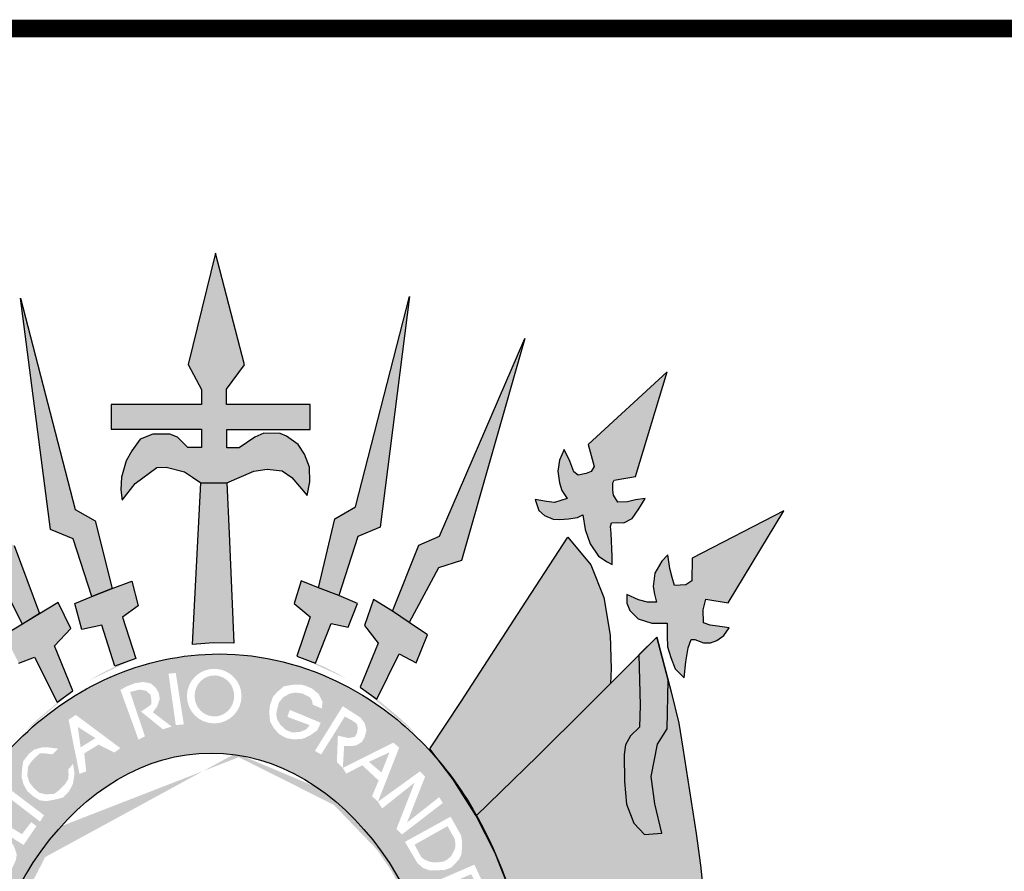
# Model space of a CAD drawing. Extents: x 492 to 2583, y -190 to 404.
# Drawn here: x 2409 to 2425, y -92 to -78 of the extents above; entities that cross this region are included whole.
import ezdxf

# ---------------------------------------------------------------- set-up
doc = ezdxf.new("R2010")
doc.units = 0
doc.header["$MEASUREMENT"] = 0
doc.layers.get('0').update_dxf_attribs({"linetype": 'CONTINUOUS'})
doc.layers.add('A_FORMATO', color=7, linetype='CONTINUOUS')

msp = doc.modelspace()

# ---------------------------------------------------------------- hatches: boundary and pattern name
h = msp.add_hatch(color=50)
h.paths.add_polyline_path([(2403.844, -86.8), (2402.272, -85.96), (2403.226, -87.539), (2403.574, -87.468), (2403.636, -87.571), (2403.65, -87.695), (2403.654, -87.838), (2403.619, -87.887), (2403.311, -87.937), (2403.195, -87.955), (2403.284, -88.071), (2403.413, -88.173), (2403.578, -88.214), (2403.659, -88.205), (2403.801, -88.169), (2403.859, -88.187), (2403.891, -88.28), (2403.917, -88.392), (2403.969, -88.887), (2404.16, -88.66), (2404.259, -88.322), (2404.263, -87.89), (2404.522, -87.89), (2404.745, -87.823), (2404.923, -87.667), (2404.963, -87.518), (2404.963, -87.398), (2404.736, -87.478), (2404.566, -87.522), (2404.433, -87.518), (2404.491, -87.34), (2404.473, -87.042), (2404.357, -86.832), (2404.268, -86.715), (2404.223, -86.902), (2404.187, -87.094), (2404.152, -87.218), (2404.031, -87.245), (2403.929, -87.232), (2403.857, -87.174), (2403.844, -87.031)])
h.paths.add_polyline_path([(2405.616, -84.858), (2404.326, -83.616), (2404.812, -85.361), (2405.226, -85.436), (2405.226, -85.637), (2405.124, -85.824), (2404.954, -85.797), (2404.825, -85.761), (2404.66, -85.726), (2404.785, -85.984), (2404.856, -86.064), (2405.03, -86.169), (2405.173, -86.178), (2405.253, -86.178), (2405.28, -86.414), (2405.253, -86.623), (2405.186, -86.883), (2405.224, -86.869), (2405.451, -86.722), (2405.652, -86.424), (2405.688, -86.268), (2405.723, -86.027), (2405.946, -86.094), (2406.138, -86.116), (2406.361, -86.058), (2406.486, -85.969), (2406.557, -85.76), (2406.317, -85.809), (2406.165, -85.809), (2405.982, -85.747), (2406.116, -85.575), (2406.156, -85.348), (2406.138, -85.179), (2406.044, -84.934), (2405.839, -85.321), (2405.768, -85.357), (2405.643, -85.343), (2405.581, -85.303), (2405.509, -85.228)])
h.paths.add_polyline_path([(2406.71, -83.017), (2407.743, -86.819), (2408.167, -86.939), (2408.66, -87.9), (2408.952, -87.722), (2408.517, -86.556), (2408.133, -86.405)])
h.paths.add_polyline_path([(2408.626, -82.325), (2409.137, -86.282), (2409.525, -86.444), (2409.845, -87.43), (2410.193, -87.292), (2409.902, -86.132), (2409.559, -85.941)])
h.paths.add_polyline_path([(2411.959, -81.557), (2411.495, -83.462), (2411.722, -83.885), (2411.722, -84.145), (2410.173, -84.145), (2410.173, -84.565), (2411.721, -84.565), (2411.721, -84.881), (2411.485, -84.881), (2411.311, -84.703), (2411.181, -84.65), (2410.891, -84.65), (2410.673, -84.739), (2410.53, -84.939), (2410.432, -85.106), (2410.352, -85.387), (2410.343, -85.605), (2410.361, -85.779), (2410.584, -85.498), (2410.958, -85.222), (2411.114, -85.218), (2411.431, -85.298), (2411.565, -85.387), (2411.708, -85.485), (2412.154, -85.485), (2412.618, -85.285), (2412.845, -85.249), (2413.1, -85.28), (2413.265, -85.392), (2413.528, -85.699), (2413.572, -85.467), (2413.568, -85.218), (2413.483, -84.991), (2413.376, -84.826), (2413.176, -84.688), (2413.068, -84.639), (2412.787, -84.635), (2412.631, -84.701), (2412.364, -84.884), (2412.154, -84.884), (2412.154, -84.57), (2413.211, -84.57), (2413.578, -84.57), (2413.578, -84.146), (2412.151, -84.146), (2412.151, -83.879), (2412.458, -83.463)])
h.paths.add_polyline_path([(2415.28, -82.298), (2414.352, -85.897), (2414.004, -86.098), (2413.722, -87.278), (2414.07, -87.411), (2414.393, -86.401), (2414.776, -86.245)])
h.paths.add_polyline_path([(2417.249, -83.013), (2415.789, -86.398), (2415.436, -86.55), (2414.99, -87.68), (2415.271, -87.871), (2415.777, -86.937), (2416.169, -86.812)])
h.paths.add_polyline_path([(2419.684, -83.584), (2418.332, -84.829), (2418.435, -85.203), (2418.386, -85.289), (2418.301, -85.325), (2418.163, -85.352), (2418.092, -85.298), (2418.02, -85.111), (2417.922, -84.915), (2417.842, -85.098), (2417.815, -85.285), (2417.846, -85.485), (2417.886, -85.615), (2417.974, -85.754), (2417.76, -85.821), (2417.622, -85.803), (2417.426, -85.768), (2417.493, -85.955), (2417.586, -86.044), (2417.738, -86.106), (2417.849, -86.111), (2417.997, -86.102), (2418.153, -86.075), (2418.242, -86.03), (2418.286, -86.28), (2418.367, -86.529), (2418.514, -86.736), (2418.657, -86.834), (2418.746, -86.883), (2418.746, -86.745), (2418.728, -86.344), (2418.719, -86.233), (2418.732, -86.17), (2418.831, -86.161), (2418.942, -86.166), (2419.085, -86.095), (2419.201, -85.93), (2419.308, -85.75), (2419.143, -85.773), (2419.005, -85.808), (2418.84, -85.813), (2418.768, -85.697), (2418.759, -85.612), (2418.759, -85.483), (2418.777, -85.441), (2419.143, -85.375)])
h.paths.add_polyline_path([(2421.68, -85.965), (2420.115, -86.771), (2420.106, -87.163), (2420.006, -87.227), (2419.81, -87.241), (2419.77, -87.103), (2419.734, -86.947), (2419.699, -86.715), (2419.596, -86.822), (2419.476, -87.027), (2419.444, -87.258), (2419.471, -87.388), (2419.501, -87.527), (2419.349, -87.527), (2419.198, -87.487), (2418.997, -87.394), (2418.997, -87.541), (2419.05, -87.67), (2419.189, -87.812), (2419.425, -87.884), (2419.684, -87.885), (2419.688, -88.103), (2419.693, -88.29), (2419.746, -88.473), (2419.822, -88.669), (2419.978, -88.821), (2420.005, -88.545), (2420.045, -88.309), (2420.099, -88.166), (2420.158, -88.166), (2420.306, -88.224), (2420.426, -88.22), (2420.533, -88.184), (2420.653, -88.095), (2420.747, -87.962), (2420.546, -87.935), (2420.422, -87.917), (2420.306, -87.881), (2420.301, -87.657), (2420.346, -87.474), (2420.729, -87.537)])
h = msp.add_hatch(color=252)
edge = h.paths.add_edge_path()
edge.add_line((2409.483, -87.974), (2409.269, -87.529))
edge.add_line((2409.269, -87.529), (2408.354, -88.086))
edge.add_line((2408.354, -88.086), (2408.595, -88.571))
edge.add_line((2408.595, -88.571), (2408.867, -88.464))
edge.add_line((2408.867, -88.464), (2409.252, -89.234))
edge.add_line((2409.252, -89.234), (2409.363, -89.156))
edge.add_ellipse((2412.025, -95.829), major_axis=(0, 7.602), ratio=0.730795, start_angle=26.7996, end_angle=28.625, ccw=False)
edge.add_line((2409.52, -89.044), (2409.206, -88.27))
edge.add_line((2409.206, -88.27), (2409.483, -87.974))
edge = h.paths.add_edge_path()
edge.add_line((2410.639, -87.59), (2410.528, -87.167))
edge.add_line((2410.528, -87.167), (2410.193, -87.292))
edge.add_line((2410.193, -87.292), (2409.845, -87.43))
edge.add_line((2409.845, -87.43), (2409.556, -87.546))
edge.add_line((2409.556, -87.546), (2409.672, -87.996))
edge.add_line((2409.672, -87.996), (2410.015, -87.92))
edge.add_line((2410.015, -87.92), (2410.241, -88.622))
edge.add_line((2410.241, -88.622), (2410.334, -88.587))
edge.add_ellipse((2412.025, -95.829), major_axis=(0, 7.602), ratio=0.730795, start_angle=14.8941, end_angle=17.7135, ccw=False)
edge.add_line((2410.597, -88.482), (2410.372, -87.781))
edge.add_line((2410.372, -87.781), (2410.639, -87.59))
h.paths.add_polyline_path([(2412.194, -86.351), (2412.154, -85.485), (2411.708, -85.485), (2411.569, -88.249), (2411.922, -88.222), (2412.274, -88.227)])
edge = h.paths.add_edge_path()
edge.add_line((2414.391, -87.547), (2414.07, -87.411))
edge.add_line((2414.07, -87.411), (2413.722, -87.278))
edge.add_line((2413.722, -87.278), (2413.427, -87.163))
edge.add_line((2413.427, -87.163), (2413.307, -87.546))
edge.add_line((2413.307, -87.546), (2413.579, -87.777))
edge.add_line((2413.579, -87.777), (2413.351, -88.447))
edge.add_ellipse((2412.025, -95.829), major_axis=(0, 7.602), ratio=0.730795, start_angle=342.7635, end_angle=346.187, ccw=False)
edge.add_line((2413.671, -88.568), (2413.936, -87.889))
edge.add_line((2413.936, -87.889), (2414.23, -87.956))
edge.add_line((2414.23, -87.956), (2414.391, -87.547))
edge = h.paths.add_edge_path()
edge.add_line((2415.584, -88.083), (2415.271, -87.871))
edge.add_line((2415.271, -87.871), (2414.99, -87.68))
edge.add_line((2414.99, -87.68), (2414.665, -87.479))
edge.add_line((2414.665, -87.479), (2414.509, -87.925))
edge.add_line((2414.509, -87.925), (2414.741, -88.227))
edge.add_line((2414.741, -88.227), (2414.433, -88.978))
edge.add_line((2414.433, -88.978), (2414.442, -88.984))
edge.add_ellipse((2412.025, -95.829), major_axis=(0, 7.602), ratio=0.730795, start_angle=330.9892, end_angle=334.2126, ccw=False)
edge.add_line((2414.719, -89.181), (2415.102, -88.412))
edge.add_line((2415.102, -88.412), (2415.392, -88.564))
edge.add_line((2415.392, -88.564), (2415.584, -88.083))
h = msp.add_hatch(color=104)
edge = h.paths.add_edge_path()
edge.add_line((2418.711, -88.09), (2418.604, -87.445))
edge.add_line((2418.604, -87.445), (2418.381, -86.888))
edge.add_line((2418.381, -86.888), (2417.984, -86.412))
edge.add_line((2417.984, -86.412), (2417.125, -87.734))
edge.add_line((2417.125, -87.734), (2416.161, -89.226))
edge.add_line((2416.161, -89.226), (2415.625, -90.035))
edge.add_line((2415.625, -90.035), (2415.667, -90.088))
edge.add_ellipse((2412.025, -95.829), major_axis=(0, 7.602), ratio=0.730795, start_angle=313.8988, end_angle=319.0396, ccw=False)
edge.add_ellipse((2412.025, -95.829), major_axis=(0, 7.602), ratio=0.730795, start_angle=307.7074, end_angle=313.8988, ccw=False)
edge.add_line((2416.42, -91.179), (2417.466, -90.161))
edge.add_line((2417.466, -90.161), (2418.309, -89.321))
edge.add_line((2418.309, -89.321), (2418.715, -88.915))
edge.add_line((2418.715, -88.915), (2418.728, -88.669))
edge.add_line((2418.728, -88.669), (2418.711, -88.09))
msp.add_hatch(color=10).paths.add_polyline_path([(2419.704, -88.859), (2419.51, -88.122), (2419.204, -88.428), (2419.224, -89.29), (2419.215, -89.666), (2419.059, -89.813), (2418.975, -89.969), (2418.948, -90.129), (2418.957, -90.595), (2418.988, -90.982), (2419.117, -91.305), (2419.296, -91.501), (2419.595, -91.479), (2419.474, -90.976), (2419.412, -90.508), (2419.523, -89.953), (2419.684, -89.695)])
h = msp.add_hatch(color=130)
h.dxf.hatch_style = 1
edge = h.paths.add_edge_path()
edge.add_ellipse((2411.886, -95.83), major_axis=(0, 5.723), ratio=0.718075, start_angle=354.6519, end_angle=398.6339, ccw=False)
edge.add_line((2412.269, -90.132), (2412.831, -88.486))
edge.add_spline(control_points=[(2412.831, -88.486), (2412.564, -88.438), (2412.293, -88.412), (2412.021, -88.412), (2411.381, -88.412), (2410.743, -88.552), (2409.393, -89.145), (2408.723, -89.675), (2408.191, -90.329)], knot_values=[6.153453, 6.153453, 6.153453, 6.153453, 6.283185, 6.283185, 6.283185, 6.58892, 6.58892, 6.987496, 6.987496, 6.987496, 6.987496], degree=3, periodic=0)
edge.add_line((2408.191, -90.329), (2409.32, -91.359))
h.paths.add_polyline_path([(2410.23, -90.099), (2409.962, -89.962), (2409.715, -90.112), (2409.749, -90.421), (2409.633, -90.462), (2409.447, -89.537), (2409.571, -89.455), (2410.333, -90.023)], flags=16)
h.paths.add_polyline_path([(2409.653, -90.01), (2409.605, -89.66), (2409.907, -89.852)], flags=0)
h.paths.add_polyline_path([(2409.55, -90.457), (2409.523, -90.628), (2409.454, -90.765), (2409.351, -90.868), (2409.221, -90.902), (2409.063, -90.93), (2408.953, -90.916), (2408.843, -90.847), (2408.741, -90.758), (2408.679, -90.649), (2408.644, -90.519), (2408.651, -90.381), (2408.672, -90.244), (2408.775, -90.114), (2408.864, -90.046), (2408.988, -90.012), (2409.118, -90.012), (2409.269, -90.032), (2409.173, -90.128), (2409.056, -90.114), (2408.953, -90.114), (2408.857, -90.203), (2408.795, -90.272), (2408.754, -90.34), (2408.741, -90.491), (2408.775, -90.608), (2408.85, -90.703), (2408.946, -90.786), (2409.056, -90.813), (2409.2, -90.806), (2409.283, -90.745), (2409.379, -90.649), (2409.441, -90.553), (2409.447, -90.477), (2409.441, -90.388), (2409.523, -90.292)], flags=16)
h.paths.add_polyline_path([(2410.643, -89.877), (2410.334, -89.028), (2410.436, -88.969), (2410.585, -88.91), (2410.727, -88.892), (2410.853, -88.916), (2410.936, -88.987), (2410.989, -89.076), (2411.007, -89.183), (2410.96, -89.314), (2410.888, -89.409), (2411.21, -89.653), (2411.061, -89.7), (2410.686, -89.397), (2410.807, -89.316), (2410.862, -89.274), (2410.862, -89.192), (2410.849, -89.11), (2410.773, -89.041), (2410.663, -89.021), (2410.499, -89.062), (2410.753, -89.822)], flags=16)
h.paths.add_polyline_path([(2411.281, -89.629), (2411.156, -88.749), (2411.281, -88.738), (2411.418, -89.617)], flags=16)
edge = h.paths.add_edge_path(flags=16)
edge.add_ellipse((2411.938, -89.133), major_axis=(0, 0.467), ratio=1, start_angle=0, end_angle=360)
edge = h.paths.add_edge_path(flags=0)
edge.add_ellipse((2411.941, -89.13), major_axis=(0.003, 0.351), ratio=0.96557, start_angle=0, end_angle=360)
h = msp.add_hatch(color=130)
h.dxf.hatch_style = 1
edge = h.paths.add_edge_path()
edge.add_line((2414.137, -89.305), (2414.441, -89.501))
edge.add_line((2414.441, -89.501), (2414.512, -89.596))
edge.add_line((2414.512, -89.596), (2414.542, -89.715))
edge.add_line((2414.542, -89.715), (2414.512, -89.833))
edge.add_line((2414.512, -89.833), (2414.465, -89.917))
edge.add_line((2414.465, -89.917), (2414.369, -89.976))
edge.add_line((2414.369, -89.976), (2414.28, -89.988))
edge.add_line((2414.28, -89.988), (2414.161, -89.988))
edge.add_line((2414.161, -89.988), (2414.138, -90.352))
edge.add_line((2414.138, -90.352), (2415.128, -89.588))
edge.add_spline(control_points=[(2415.128, -89.588), (2414.829, -89.336), (2414.503, -89.116), (2413.738, -88.724), (2413.291, -88.57), (2412.831, -88.486)], knot_values=[5.743339, 5.743339, 5.743339, 5.743339, 5.929948, 5.929948, 6.153453, 6.153453, 6.153453, 6.153453], degree=3, periodic=0)
edge.add_line((2412.831, -88.486), (2412.269, -90.132))
edge.add_ellipse((2411.886, -95.83), major_axis=(0, 5.723), ratio=0.718075, start_angle=333.8492, end_angle=354.6519, ccw=False)
edge.add_line((2413.697, -90.693), (2414.132, -90.357))
edge.add_line((2414.132, -90.357), (2414.036, -90.261))
edge.add_line((2414.036, -90.261), (2414.054, -89.81))
edge.add_line((2414.054, -89.81), (2414.238, -89.851))
edge.add_line((2414.238, -89.851), (2414.345, -89.828))
edge.add_line((2414.345, -89.828), (2414.381, -89.768))
edge.add_line((2414.381, -89.768), (2414.393, -89.673))
edge.add_line((2414.393, -89.673), (2414.375, -89.602))
edge.add_line((2414.375, -89.602), (2414.285, -89.542))
edge.add_line((2414.285, -89.542), (2414.172, -89.483))
edge.add_line((2414.172, -89.483), (2413.768, -90.131))
edge.add_line((2413.768, -90.131), (2413.661, -90.071))
edge.add_line((2413.661, -90.071), (2414.137, -89.305))
h.paths.add_polyline_path([(2412.963, -89.69), (2412.892, -89.565), (2412.88, -89.404), (2412.892, -89.291), (2412.94, -89.149), (2413.011, -89.066), (2413.13, -88.965), (2413.261, -88.941), (2413.416, -88.935), (2413.493, -88.953), (2413.606, -89), (2413.725, -89.095), (2413.791, -89.232), (2413.779, -89.345), (2413.624, -89.28), (2413.612, -89.214), (2413.576, -89.155), (2413.451, -89.089), (2413.332, -89.072), (2413.231, -89.089), (2413.124, -89.149), (2413.047, -89.238), (2413.011, -89.369), (2412.999, -89.452), (2413.017, -89.535), (2413.07, -89.624), (2413.166, -89.713), (2413.273, -89.755), (2413.416, -89.743), (2413.511, -89.702), (2413.571, -89.63), (2413.19, -89.488), (2413.231, -89.369), (2413.761, -89.589), (2413.701, -89.719), (2413.582, -89.803), (2413.457, -89.862), (2413.297, -89.874), (2413.172, -89.85), (2413.059, -89.791)], flags=16)
h = msp.add_hatch(color=104)
edge = h.paths.add_edge_path()
edge.add_line((2420.38, -93.239), (2420.255, -92.023))
edge.add_line((2420.255, -92.023), (2420.184, -91.484))
edge.add_line((2420.184, -91.484), (2419.952, -90.022))
edge.add_line((2419.952, -90.022), (2419.885, -89.594))
edge.add_line((2419.885, -89.594), (2419.756, -89.057))
edge.add_line((2419.756, -89.057), (2419.704, -88.859))
edge.add_line((2419.704, -88.859), (2419.684, -89.695))
edge.add_line((2419.684, -89.695), (2419.523, -89.953))
edge.add_line((2419.523, -89.953), (2419.412, -90.508))
edge.add_line((2419.412, -90.508), (2419.474, -90.976))
edge.add_line((2419.474, -90.976), (2419.595, -91.479))
edge.add_line((2419.595, -91.479), (2419.296, -91.501))
edge.add_line((2419.296, -91.501), (2419.117, -91.305))
edge.add_line((2419.117, -91.305), (2418.988, -90.982))
edge.add_line((2418.988, -90.982), (2418.957, -90.595))
edge.add_line((2418.957, -90.595), (2418.948, -90.129))
edge.add_line((2418.948, -90.129), (2418.975, -89.969))
edge.add_line((2418.975, -89.969), (2419.059, -89.813))
edge.add_line((2419.059, -89.813), (2419.215, -89.666))
edge.add_line((2419.215, -89.666), (2419.224, -89.29))
edge.add_line((2419.224, -89.29), (2419.204, -88.428))
edge.add_line((2419.204, -88.428), (2418.715, -88.915))
edge.add_line((2418.715, -88.915), (2418.309, -89.321))
edge.add_line((2418.309, -89.321), (2417.466, -90.161))
edge.add_line((2417.466, -90.161), (2416.42, -91.179))
edge.add_ellipse((2412.025, -95.829), major_axis=(0, 7.602), ratio=0.730795, start_angle=301.8585, end_angle=307.7074, ccw=False)
edge.add_ellipse((2412.025, -95.829), major_axis=(0, 7.602), ratio=0.730795, start_angle=294.3111, end_angle=301.8585, ccw=False)
edge.add_ellipse((2412.025, -95.829), major_axis=(0, 7.602), ratio=0.730795, start_angle=287.4697, end_angle=294.3111, ccw=False)
edge.add_line((2417.324, -93.547), (2417.372, -93.719))
edge.add_line((2417.372, -93.719), (2417.404, -93.93))
edge.add_ellipse((2412.025, -95.829), major_axis=(0, 7.602), ratio=0.730795, start_angle=279.0818, end_angle=284.4656, ccw=False)
edge.add_line((2417.511, -94.629), (2418.422, -95.434))
edge.add_line((2418.422, -95.434), (2419.127, -95.755))
edge.add_line((2419.127, -95.755), (2419.876, -96.013))
edge.add_line((2419.876, -96.013), (2420.5, -96.097))
edge.add_line((2420.5, -96.097), (2420.469, -95.642))
edge.add_line((2420.469, -95.642), (2420.42, -94.769))
edge.add_line((2420.42, -94.769), (2420.398, -93.778))
edge.add_line((2420.398, -93.778), (2420.38, -93.239))
h = msp.add_hatch(color=130)
h.dxf.hatch_style = 1
edge = h.paths.add_edge_path()
edge.add_ellipse((2411.941, -89.13), major_axis=(0.003, 0.351), ratio=0.96557, start_angle=0, end_angle=360)
h.paths.add_polyline_path([(2409.907, -89.852), (2409.605, -89.66), (2409.653, -90.01)])
h = msp.add_hatch(color=130)
h.dxf.hatch_style = 1
edge = h.paths.add_edge_path()
edge.add_spline(control_points=[(2415.538, -89.971), (2415.408, -89.836), (2415.271, -89.708), (2415.128, -89.588)], knot_values=[5.654212, 5.654212, 5.654212, 5.654212, 5.743339, 5.743339, 5.743339, 5.743339], degree=3, periodic=0)
edge.add_line((2415.128, -89.588), (2414.138, -90.352))
edge.add_line((2414.138, -90.352), (2414.137, -90.362))
edge.add_line((2414.137, -90.362), (2415.001, -89.93))
edge.add_line((2415.001, -89.93), (2415.102, -90.013))
edge.add_line((2415.102, -90.013), (2414.742, -90.932))
edge.add_line((2414.742, -90.932), (2415.538, -89.971))
h = msp.add_hatch(color=130)
h.dxf.hatch_style = 1
edge = h.paths.add_edge_path()
edge.add_line((2415.366, -90.612), (2414.81, -91.055))
edge.add_line((2414.81, -91.055), (2414.739, -90.94))
edge.add_line((2414.739, -90.94), (2414.737, -90.938))
edge.add_line((2414.737, -90.938), (2414.419, -91.323))
edge.add_ellipse((2411.886, -95.83), major_axis=(0, 5.723), ratio=0.718075, start_angle=315.1789, end_angle=321.9509, ccw=False)
edge.add_line((2414.783, -91.771), (2416.267, -90.937))
edge.add_line((2416.267, -90.937), (2416.028, -90.558))
edge.add_line((2416.028, -90.558), (2415.813, -90.278))
edge.add_spline(control_points=[(2415.813, -90.278), (2415.725, -90.172), (2415.633, -90.07), (2415.538, -89.971)], knot_values=[5.588901, 5.588901, 5.588901, 5.588901, 5.654212, 5.654212, 5.654212, 5.654212], degree=3, periodic=0)
edge.add_line((2415.538, -89.971), (2414.742, -90.932))
edge.add_line((2414.742, -90.932), (2414.739, -90.94))
edge.add_line((2414.739, -90.94), (2415.458, -90.42))
edge.add_line((2415.458, -90.42), (2415.546, -90.509))
edge.add_line((2415.546, -90.509), (2415.236, -91.296))
edge.add_line((2415.236, -91.296), (2415.787, -90.861))
edge.add_line((2415.787, -90.861), (2415.848, -90.961))
edge.add_line((2415.848, -90.961), (2415.15, -91.5))
edge.add_line((2415.15, -91.5), (2415.056, -91.405))
edge.add_line((2415.056, -91.405), (2415.366, -90.612))
h = msp.add_hatch(color=130)
h.dxf.hatch_style = 1
h.paths.add_polyline_path([(2416.064, -91.657), (2416.052, -91.576), (2415.929, -91.357), (2415.365, -91.675), (2415.479, -91.885), (2415.529, -91.926), (2415.605, -91.961), (2415.687, -91.978), (2415.798, -91.973), (2415.868, -91.961), (2415.92, -91.932), (2415.991, -91.87), (2416.023, -91.812), (2416.058, -91.742)])
h.paths.add_polyline_path([(2414.935, -90.096), (2414.584, -90.257), (2414.799, -90.441)])
h = msp.add_hatch(color=130)
h.dxf.hatch_style = 1
edge = h.paths.add_edge_path()
edge.add_ellipse((2411.886, -95.83), major_axis=(0, 5.723), ratio=0.718075, start_angle=38.6339, end_angle=62.9565, ccw=False)
edge.add_line((2409.32, -91.359), (2408.191, -90.329))
edge.add_spline(control_points=[(2408.191, -90.329), (2408.171, -90.354), (2408.151, -90.379), (2408.131, -90.404)], knot_values=[0.70431, 0.70431, 0.70431, 0.70431, 0.719391, 0.719391, 0.719391, 0.719391], degree=3, periodic=0)
edge.add_line((2408.131, -90.404), (2407.908, -90.718))
edge.add_line((2407.908, -90.718), (2407.612, -91.205))
edge.add_line((2407.612, -91.205), (2407.264, -91.92))
edge.add_spline(control_points=[(2407.264, -91.92), (2407.185, -92.111), (2407.111, -92.307), (2407.043, -92.508)], knot_values=[0.990216, 0.990216, 0.990216, 0.990216, 1.081823, 1.081823, 1.081823, 1.081823], degree=3, periodic=0)
edge.add_line((2407.043, -92.508), (2408.225, -93.228))
h.paths.add_polyline_path([(2407.579, -91.824), (2407.676, -91.632), (2407.772, -91.522), (2407.861, -91.481), (2407.984, -91.481), (2408.046, -91.495), (2408.115, -91.529), (2408.168, -91.638), (2408.279, -91.591), (2408.369, -91.591), (2408.437, -91.618), (2408.499, -91.673), (2408.533, -91.755), (2408.561, -91.844), (2408.547, -91.933), (2408.41, -92.235)], flags=16)
h.paths.add_polyline_path([(2407.538, -92.025), (2408.163, -92.306), (2408.273, -92.388), (2408.3, -92.566), (2408.245, -92.717), (2408.163, -92.813), (2407.977, -92.833), (2407.305, -92.587), (2407.332, -92.47), (2407.854, -92.676), (2407.95, -92.69), (2408.06, -92.676), (2408.128, -92.648), (2408.156, -92.546), (2408.128, -92.463), (2408.06, -92.388), (2407.49, -92.121)], flags=16)
h.paths.add_polyline_path([(2407.772, -91.776), (2407.82, -91.721), (2407.875, -91.652), (2408.005, -91.639), (2408.039, -91.693), (2408.06, -91.776), (2407.991, -91.899)], flags=0)
h.paths.add_polyline_path([(2408.122, -91.954), (2408.176, -91.858), (2408.211, -91.803), (2408.273, -91.776), (2408.375, -91.789), (2408.417, -91.844), (2408.417, -91.94), (2408.327, -92.077)], flags=0)
h.paths.add_polyline_path([(2407.923, -91.2), (2407.998, -91.097), (2408.65, -91.495), (2408.808, -91.289), (2408.897, -91.358), (2408.677, -91.68)], flags=16)
h.paths.add_polyline_path([(2408.266, -90.746), (2408.341, -90.65), (2409.027, -91.171), (2408.959, -91.28)], flags=16)
h = msp.add_hatch(color=130)
h.dxf.hatch_style = 1
edge = h.paths.add_edge_path()
edge.add_line((2414.638, -90.845), (2414.751, -90.577))
edge.add_line((2414.751, -90.577), (2414.471, -90.316))
edge.add_line((2414.471, -90.316), (2414.197, -90.459))
edge.add_line((2414.197, -90.459), (2414.137, -90.362))
edge.add_line((2414.137, -90.362), (2414.132, -90.357))
edge.add_line((2414.132, -90.357), (2413.697, -90.693))
edge.add_ellipse((2411.886, -95.83), major_axis=(0, 5.723), ratio=0.718075, start_angle=321.9509, end_angle=333.8492, ccw=False)
edge.add_line((2414.419, -91.323), (2414.737, -90.938))
edge.add_line((2414.737, -90.938), (2414.638, -90.845))
h = msp.add_hatch(color=130)
h.dxf.hatch_style = 1
edge = h.paths.add_edge_path()
edge.add_line((2416.42, -91.179), (2416.267, -90.937))
edge.add_line((2416.267, -90.937), (2414.783, -91.771))
edge.add_ellipse((2411.886, -95.83), major_axis=(0, 5.723), ratio=0.718075, start_angle=306.2496, end_angle=315.1789, ccw=False)
edge.add_line((2415.2, -92.446), (2416.728, -91.785))
edge.add_line((2416.728, -91.785), (2416.42, -91.179))
h.paths.add_polyline_path([(2416.16, -91.515), (2416.178, -91.626), (2416.178, -91.725), (2416.166, -91.842), (2416.119, -91.935), (2415.994, -92.067), (2415.88, -92.107), (2415.745, -92.113), (2415.619, -92.113), (2415.508, -92.072), (2415.415, -91.991), (2415.201, -91.626), (2415.982, -91.196), (2416.067, -91.348)], flags=16)
h.paths.add_polyline_path([(2416.052, -91.576), (2416.064, -91.657), (2416.058, -91.742), (2416.023, -91.812), (2415.991, -91.87), (2415.92, -91.932), (2415.868, -91.961), (2415.798, -91.973), (2415.687, -91.978), (2415.605, -91.961), (2415.529, -91.926), (2415.479, -91.885), (2415.365, -91.675), (2415.929, -91.357)], flags=0)
h = msp.add_hatch(color=130)
h.dxf.hatch_style = 1
edge = h.paths.add_edge_path()
edge.add_spline(control_points=[(2416.752, -91.838), (2416.744, -91.82), (2416.736, -91.802), (2416.728, -91.785)], knot_values=[5.301496, 5.301496, 5.301496, 5.301496, 5.310494, 5.310494, 5.310494, 5.310494], degree=3, periodic=0)
edge.add_line((2416.735, -91.8), (2416.728, -91.785))
edge.add_line((2416.728, -91.785), (2415.2, -92.446))
edge.add_ellipse((2411.886, -95.83), major_axis=(0, 5.723), ratio=0.718075, start_angle=299.3495, end_angle=306.2496, ccw=False)
edge.add_line((2415.468, -93.025), (2416.953, -92.354))
edge.add_line((2416.953, -92.354), (2416.752, -91.838))
h.paths.add_polyline_path([(2416.591, -92.451), (2416.497, -92.495), (2416.333, -92.18), (2416.111, -92.273), (2416.219, -92.594), (2416.108, -92.644), (2415.988, -92.326), (2415.734, -92.425), (2415.877, -92.743), (2415.775, -92.804), (2415.579, -92.366), (2416.389, -92.016)], flags=16)

# ---------------------------------------------------------------- linework, layer by layer
at = {"color": 250}
for p, q in [((2411.959, -81.557), (2411.495, -83.462)), ((2412.458, -83.463), (2411.959, -81.557)), ((2409.137, -86.282), (2408.626, -82.325)), ((2408.626, -82.325), (2409.559, -85.941)), ((2414.352, -85.897), (2415.28, -82.298)), ((2415.28, -82.298), (2414.776, -86.245)), ((2415.789, -86.398), (2417.249, -83.013)), ((2417.249, -83.013), (2416.169, -86.812)), ((2411.495, -83.462), (2411.722, -83.885)), ((2412.151, -83.879), (2412.458, -83.463)), ((2419.684, -83.584), (2418.332, -84.829)), ((2419.143, -85.375), (2419.684, -83.584)), ((2411.722, -83.885), (2411.722, -84.145)), ((2412.151, -84.146), (2412.151, -83.879)), ((2411.722, -84.145), (2410.173, -84.145)), ((2410.173, -84.145), (2410.173, -84.565)), ((2413.578, -84.146), (2412.151, -84.146)), ((2413.578, -84.57), (2413.578, -84.146)), ((2410.173, -84.565), (2411.721, -84.565)), ((2410.891, -84.65), (2410.673, -84.739)), ((2411.181, -84.65), (2410.891, -84.65)), ((2411.311, -84.703), (2411.181, -84.65)), ((2411.485, -84.881), (2411.311, -84.703)), ((2411.721, -84.565), (2411.721, -84.881)), ((2412.154, -84.884), (2412.154, -84.57)), ((2412.154, -84.57), (2413.211, -84.57)), ((2412.631, -84.701), (2412.364, -84.884)), ((2412.787, -84.635), (2412.631, -84.701)), ((2413.068, -84.639), (2412.787, -84.635)), ((2413.176, -84.688), (2413.068, -84.639)), ((2413.376, -84.826), (2413.176, -84.688)), ((2413.211, -84.57), (2413.578, -84.57)), ((2410.673, -84.739), (2410.53, -84.939)), ((2411.721, -84.881), (2411.485, -84.881)), ((2413.483, -84.991), (2413.376, -84.826)), ((2418.332, -84.829), (2418.435, -85.203)), ((2410.53, -84.939), (2410.432, -85.106)), ((2412.364, -84.884), (2412.154, -84.884)), ((2413.568, -85.218), (2413.483, -84.991)), ((2417.922, -84.915), (2417.842, -85.098)), ((2418.02, -85.111), (2417.922, -84.915)), ((2410.432, -85.106), (2410.352, -85.387)), ((2410.958, -85.222), (2411.114, -85.218)), ((2411.114, -85.218), (2411.431, -85.298)), ((2413.572, -85.467), (2413.568, -85.218)), ((2417.842, -85.098), (2417.815, -85.285)), ((2418.092, -85.298), (2418.02, -85.111)), ((2418.435, -85.203), (2418.386, -85.289)), ((2410.352, -85.387), (2410.343, -85.605)), ((2410.584, -85.498), (2410.958, -85.222)), ((2411.431, -85.298), (2411.565, -85.387)), ((2411.565, -85.387), (2411.708, -85.485)), ((2412.154, -85.485), (2412.618, -85.285)), ((2412.618, -85.285), (2412.845, -85.249)), ((2412.845, -85.249), (2413.1, -85.28)), ((2413.1, -85.28), (2413.265, -85.392)), ((2417.815, -85.285), (2417.846, -85.485)), ((2418.163, -85.352), (2418.092, -85.298)), ((2418.301, -85.325), (2418.163, -85.352)), ((2418.386, -85.289), (2418.301, -85.325)), ((2418.777, -85.441), (2419.143, -85.375)), ((2410.361, -85.779), (2410.584, -85.498)), ((2411.569, -88.249), (2411.708, -85.485)), ((2411.708, -85.485), (2412.154, -85.485)), ((2411.708, -85.485), (2412.154, -85.485)), ((2412.154, -85.485), (2412.194, -86.351)), ((2413.265, -85.392), (2413.528, -85.699)), ((2413.528, -85.699), (2413.572, -85.467)), ((2417.846, -85.485), (2417.886, -85.615)), ((2418.759, -85.483), (2418.777, -85.441)), ((2418.759, -85.612), (2418.759, -85.483)), ((2410.343, -85.605), (2410.361, -85.779)), ((2417.886, -85.615), (2417.974, -85.754)), ((2418.768, -85.697), (2418.759, -85.612)), ((2418.84, -85.813), (2418.768, -85.697)), ((2417.622, -85.803), (2417.426, -85.768)), ((2417.426, -85.768), (2417.493, -85.955)), ((2417.76, -85.821), (2417.622, -85.803)), ((2417.974, -85.754), (2417.76, -85.821)), ((2419.005, -85.808), (2418.84, -85.813)), ((2419.143, -85.773), (2419.005, -85.808)), ((2419.308, -85.75), (2419.143, -85.773)), ((2419.201, -85.93), (2419.308, -85.75)), ((2409.559, -85.941), (2409.902, -86.132)), ((2414.004, -86.098), (2414.352, -85.897)), ((2417.493, -85.955), (2417.586, -86.044)), ((2417.586, -86.044), (2417.738, -86.106)), ((2418.153, -86.075), (2418.242, -86.03)), ((2418.242, -86.03), (2418.286, -86.28)), ((2419.085, -86.095), (2419.201, -85.93)), ((2421.68, -85.965), (2420.115, -86.771)), ((2420.729, -87.537), (2421.68, -85.965)), ((2409.902, -86.132), (2410.193, -87.292)), ((2413.722, -87.278), (2414.004, -86.098)), ((2417.738, -86.106), (2417.849, -86.111)), ((2417.849, -86.111), (2417.997, -86.102)), ((2417.997, -86.102), (2418.153, -86.075)), ((2418.719, -86.233), (2418.732, -86.17)), ((2418.732, -86.17), (2418.831, -86.161)), ((2418.831, -86.161), (2418.942, -86.166)), ((2418.942, -86.166), (2419.085, -86.095)), ((2409.525, -86.444), (2409.137, -86.282)), ((2412.194, -86.351), (2412.274, -88.227)), ((2414.776, -86.245), (2414.393, -86.401)), ((2418.286, -86.28), (2418.367, -86.529)), ((2418.728, -86.344), (2418.719, -86.233)), ((2418.746, -86.745), (2418.728, -86.344)), ((2408.517, -86.556), (2408.952, -87.722)), ((2409.845, -87.43), (2409.525, -86.444)), ((2414.393, -86.401), (2414.07, -87.411)), ((2414.99, -87.68), (2415.436, -86.55)), ((2415.436, -86.55), (2415.789, -86.398)), ((2417.125, -87.734), (2417.984, -86.412)), ((2417.984, -86.412), (2418.381, -86.888)), ((2418.367, -86.529), (2418.514, -86.736)), ((2419.699, -86.715), (2419.596, -86.822)), ((2419.734, -86.947), (2419.699, -86.715)), ((2416.169, -86.812), (2415.777, -86.937)), ((2418.381, -86.888), (2418.604, -87.445)), ((2418.514, -86.736), (2418.657, -86.834)), ((2418.657, -86.834), (2418.746, -86.883)), ((2418.746, -86.883), (2418.746, -86.745)), ((2419.596, -86.822), (2419.476, -87.027)), ((2420.115, -86.771), (2420.106, -87.163)), ((2408.66, -87.9), (2408.167, -86.939)), ((2415.777, -86.937), (2415.271, -87.871)), ((2419.476, -87.027), (2419.444, -87.258)), ((2419.77, -87.103), (2419.734, -86.947)), ((2410.193, -87.292), (2410.528, -87.167)), ((2410.528, -87.167), (2410.639, -87.59)), ((2413.427, -87.163), (2413.307, -87.546)), ((2413.722, -87.278), (2413.427, -87.163)), ((2419.81, -87.241), (2419.77, -87.103)), ((2420.006, -87.227), (2419.81, -87.241)), ((2420.106, -87.163), (2420.006, -87.227)), ((2410.193, -87.292), (2409.845, -87.43)), ((2409.845, -87.43), (2410.193, -87.292)), ((2414.07, -87.411), (2413.722, -87.278)), ((2414.07, -87.411), (2413.722, -87.278)), ((2419.198, -87.487), (2418.997, -87.394)), ((2418.997, -87.394), (2418.997, -87.541)), ((2419.444, -87.258), (2419.471, -87.388)), ((2419.471, -87.388), (2419.501, -87.527)), ((2409.269, -87.529), (2408.354, -88.086)), ((2409.483, -87.974), (2409.269, -87.529)), ((2409.556, -87.546), (2409.845, -87.43)), ((2409.672, -87.996), (2409.556, -87.546)), ((2413.307, -87.546), (2413.579, -87.777)), ((2414.391, -87.547), (2414.07, -87.411)), ((2414.23, -87.956), (2414.391, -87.547)), ((2414.665, -87.479), (2414.509, -87.925)), ((2414.99, -87.68), (2414.665, -87.479)), ((2418.604, -87.445), (2418.711, -88.09)), ((2418.997, -87.541), (2419.05, -87.67)), ((2419.349, -87.527), (2419.198, -87.487)), ((2419.501, -87.527), (2419.349, -87.527)), ((2420.301, -87.657), (2420.346, -87.474)), ((2420.346, -87.474), (2420.729, -87.537)), ((2408.952, -87.722), (2408.66, -87.9)), ((2410.639, -87.59), (2410.372, -87.781)), ((2415.271, -87.871), (2414.99, -87.68)), ((2415.271, -87.871), (2414.99, -87.68)), ((2416.161, -89.226), (2417.125, -87.734)), ((2419.05, -87.67), (2419.189, -87.812)), ((2420.306, -87.881), (2420.301, -87.657)), ((2410.372, -87.781), (2410.599, -88.49)), ((2413.579, -87.777), (2413.351, -88.447)), ((2413.671, -88.569), (2413.936, -87.889)), ((2413.936, -87.889), (2414.23, -87.956)), ((2415.584, -88.083), (2415.271, -87.871)), ((2419.189, -87.812), (2419.425, -87.884)), ((2419.425, -87.884), (2419.684, -87.885)), ((2419.684, -87.885), (2419.688, -88.103)), ((2420.422, -87.917), (2420.306, -87.881)), ((2409.206, -88.27), (2409.483, -87.974)), ((2410.015, -87.92), (2409.672, -87.996)), ((2410.241, -88.622), (2410.015, -87.92)), ((2414.509, -87.925), (2414.741, -88.227)), ((2420.546, -87.935), (2420.422, -87.917)), ((2420.747, -87.962), (2420.546, -87.935)), ((2420.653, -88.095), (2420.747, -87.962)), ((2411.922, -88.222), (2411.569, -88.249)), ((2412.274, -88.227), (2411.922, -88.222)), ((2414.741, -88.227), (2414.433, -88.978)), ((2415.392, -88.564), (2415.584, -88.083)), ((2418.711, -88.09), (2418.728, -88.669)), ((2418.715, -88.915), (2419.51, -88.122)), ((2419.51, -88.122), (2419.204, -88.428)), ((2419.51, -88.122), (2419.204, -88.428)), ((2419.704, -88.859), (2419.51, -88.122)), ((2419.51, -88.122), (2419.756, -89.057)), ((2419.688, -88.103), (2419.693, -88.29)), ((2420.045, -88.309), (2420.099, -88.166)), ((2420.099, -88.166), (2420.158, -88.166)), ((2420.158, -88.166), (2420.306, -88.224)), ((2420.306, -88.224), (2420.426, -88.22)), ((2420.426, -88.22), (2420.533, -88.184)), ((2420.533, -88.184), (2420.653, -88.095)), ((2409.521, -89.045), (2409.206, -88.27)), ((2414.718, -89.183), (2415.102, -88.412)), ((2415.102, -88.412), (2415.392, -88.564)), ((2419.693, -88.29), (2419.746, -88.473)), ((2420.005, -88.545), (2420.045, -88.309)), ((2408.595, -88.571), (2408.867, -88.464)), ((2408.867, -88.464), (2409.252, -89.234)), ((2410.599, -88.49), (2410.241, -88.622)), ((2413.351, -88.447), (2413.671, -88.569)), ((2419.204, -88.428), (2419.224, -89.29)), ((2419.746, -88.473), (2419.822, -88.669)), ((2419.978, -88.821), (2420.005, -88.545)), ((2418.728, -88.669), (2418.715, -88.915)), ((2419.822, -88.669), (2419.978, -88.821)), ((2418.309, -89.321), (2418.715, -88.915)), ((2418.715, -88.915), (2418.309, -89.321)), ((2419.684, -89.695), (2419.704, -88.859)), ((2409.252, -89.234), (2409.521, -89.045)), ((2414.433, -88.978), (2414.718, -89.183)), ((2419.756, -89.057), (2419.885, -89.594)), ((2415.625, -90.035), (2416.161, -89.226)), ((2417.466, -90.161), (2418.309, -89.321)), ((2418.309, -89.321), (2417.466, -90.161)), ((2419.224, -89.29), (2419.215, -89.666)), ((2419.885, -89.594), (2419.952, -90.022)), ((2419.215, -89.666), (2419.059, -89.813)), ((2419.523, -89.953), (2419.684, -89.695)), ((2419.059, -89.813), (2418.975, -89.969)), ((2416.028, -90.558), (2415.625, -90.035)), ((2418.975, -89.969), (2418.948, -90.129)), ((2419.412, -90.508), (2419.523, -89.953)), ((2419.952, -90.022), (2420.184, -91.484)), ((2416.42, -91.179), (2417.466, -90.161)), ((2417.466, -90.161), (2416.42, -91.179)), ((2418.948, -90.129), (2418.957, -90.595)), ((2416.42, -91.179), (2416.028, -90.558)), ((2418.957, -90.595), (2418.988, -90.982)), ((2419.474, -90.976), (2419.412, -90.508)), ((2418.988, -90.982), (2419.117, -91.305)), ((2419.595, -91.479), (2419.474, -90.976)), ((2416.743, -91.817), (2416.42, -91.179)), ((2419.117, -91.305), (2419.296, -91.501)), ((2419.296, -91.501), (2419.595, -91.479)), ((2420.184, -91.484), (2420.255, -92.023)), ((2417.088, -92.699), (2416.743, -91.817)), ((2420.255, -92.023), (2420.38, -93.239))]:
    msp.add_line(p, q, dxfattribs=at)
msp.add_ellipse((2411.886, -95.83), major_axis=(0, 5.723), ratio=0.718075, dxfattribs=at)
msp.add_open_spline([(2412.021, -88.412), (2411.381, -88.412), (2410.743, -88.552), (2409.053, -89.295), (2408.145, -90.183), (2406.991, -92.36), (2406.62, -93.791), (2406.37, -96.421), (2406.565, -97.994), (2407.485, -100.321), (2408.13, -101.486), (2409.72, -102.855), (2410.762, -103.366), (2412.919, -103.502), (2413.98, -103.056), (2415.314, -102.018), (2416.301, -100.866), (2417.102, -99.139), (2417.374, -98.08), (2417.693, -94.864), (2417.319, -92.608), (2415.749, -90.074), (2415.018, -89.381), (2413.497, -88.6), (2412.761, -88.412), (2412.021, -88.412)], degree=3, knots=[0, 0, 0, 0, 0.305734, 0.305734, 0.881564, 0.881564, 1.457394, 1.457394, 2.135568, 2.135568, 2.611455, 2.611455, 3.087343, 3.087343, 3.56323, 3.56323, 4.039118, 4.039118, 4.515005, 4.515005, 5.46678, 5.46678, 5.929948, 5.929948, 6.283185, 6.283185, 6.283185, 6.283185], dxfattribs=at)
at = {"layer": 'A_FORMATO', "const_width": 0.3}
msp.add_lwpolyline([(2398.459, -114.711), (2571.459, -114.711), (2571.458, -77.711), (2398.458, -77.711)], close=True, dxfattribs=at)

doc.saveas('drawing.dxf')
